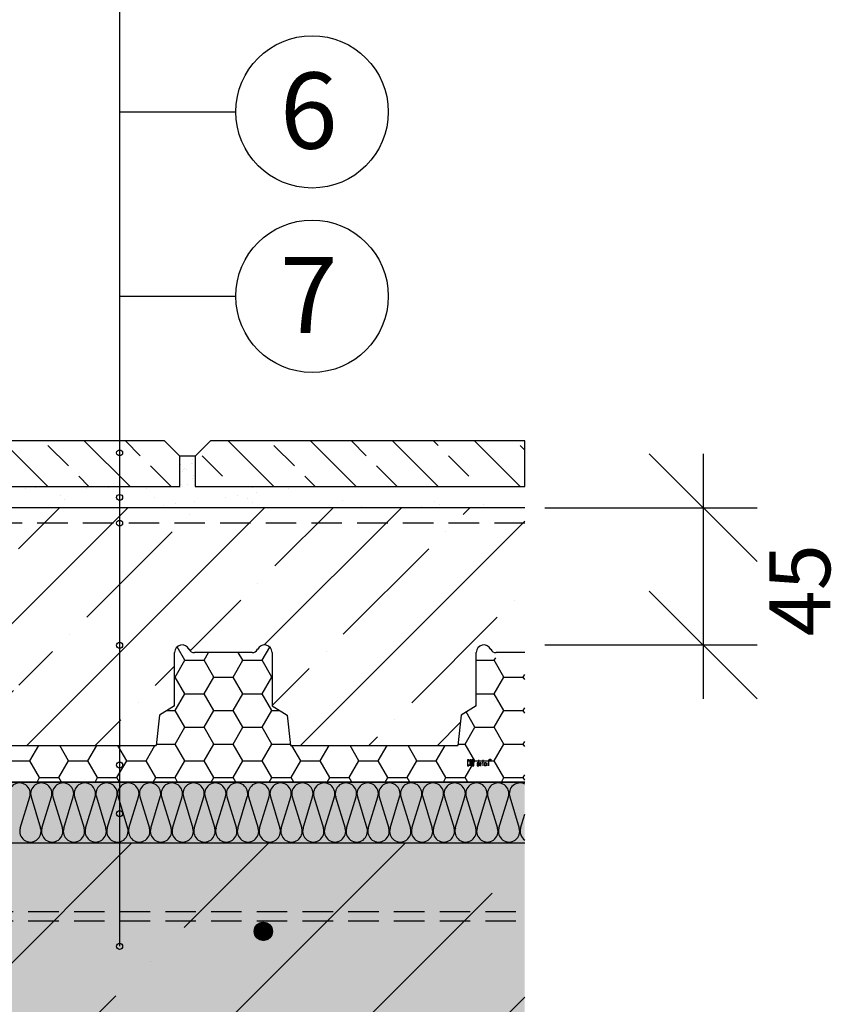
# Model space of a CAD drawing. Units: millimetres. Extents: x 11734 to 14103, y 1943 to 3089.
# Drawn here: x 12433 to 12699, y 2377 to 2700 of the extents above; entities that cross this region are included whole.
import ezdxf
from ezdxf.enums import TextEntityAlignment as Align

# ---------------------------------------------------------------- set-up
doc = ezdxf.new("R2010")
doc.units = ezdxf.units.MM
doc.linetypes.add('DASHED', pattern=[0.75, 0.5, -0.25])
for name, color, linetype in [('BETON', 5, 'CONTINUOUS'), ('CAD_DETAIL', 4, 'CONTINUOUS'), ('DLAZBA', 5, 'CONTINUOUS'), ('KOTY', 1, 'CONTINUOUS'), ('NATER', 7, 'DASHED'), ('POPISY', 1, 'CONTINUOUS'), ('SPOJOVACI_MATERIAL', 8, 'CONTINUOUS'), ('SRAFY_BETON', 5, 'CONTINUOUS'), ('SRAFY_TEPELNA_IZOLACE', 1, 'CONTINUOUS'), ('TEPELNA_IZOLACE', 6, 'CONTINUOUS'), ('VYPLN_BETON', 254, 'CONTINUOUS'), ('VYZTUZ', 9, 'CONTINUOUS')]:
    doc.layers.add(name, color=color, linetype=linetype)
doc.layers.add('VYPLN_TEPELNA_IZOLACE_XPS', color=7, linetype='CONTINUOUS', true_color=0xf1f4bd)
doc.styles.get("Standard").update_dxf_attribs({"font": 'times.ttf'})

msp = doc.modelspace()

# ---------------------------------------------------------------- hatches: boundary and pattern name
at = {"layer": 'DLAZBA'}
h = msp.add_hatch(dxfattribs=at)
h.set_pattern_fill('ANSI33', color=256, scale=3, angle=90, style=0)
h.set_pattern_definition([(135, (13711.889, 6450.3), (-13.47038, -13.47038), []), (135, (13711.889, 6463.77), (-13.47038, -13.47038), [9.525, -4.7625])])
h.paths.add_polyline_path([(12485.62, 2547.27), (12485.62, 2557.27), (12485.62, 2557.27), (12480.62, 2562.27), (12480.62, 2562.27), (12340.62, 2562.27), (12340.62, 2562.27), (12335.62, 2557.27), (12335.62, 2557.27), (12335.62, 2547.27), (12335.62, 2547.27)])
h = msp.add_hatch(dxfattribs=at)
h.set_pattern_fill('ANSI33', color=256, scale=3, angle=90, style=0)
h.set_pattern_definition([(135, (13866.889, 6450.3), (-13.47038, -13.47038), []), (135, (13866.889, 6463.77), (-13.47038, -13.47038), [9.525, -4.7625])])
h.paths.add_polyline_path([(12598.82, 2547.27), (12598.82, 2557.27), (12598.82, 2557.27), (12598.82, 2562.27), (12598.82, 2562.27), (12495.62, 2562.27), (12495.62, 2562.27), (12490.62, 2557.27), (12490.62, 2557.27), (12490.62, 2547.27), (12490.62, 2547.27)])
at = {"layer": 'SPOJOVACI_MATERIAL'}
h = msp.add_hatch(dxfattribs=at)
h.set_pattern_fill('AR-SAND', color=256, scale=0.3, style=0)
h.set_pattern_definition([(37.5, (22298.421, 2077.78), (-0.48001, 14.682397), [0, -11.5824, 0, -12.954, 0, -12.3825]), (7.5, (22298.42, 2077.78), (13.4857, 21.504753), [0, -6.2484, 0, -10.4394, 0, -4.0005]), (-32.5, (22289.048, 2077.78), (23.729771, 0.043116), [0, -3.81, 0, -13.716, 0, -17.907]), (-42.5, (22289.048, 2077.78), (22.906694, 6.68788), [0, -1.905, 0, -8.9916, 0, -10.287])])
h.paths.add_polyline_path([(12180.62, 2547.27), (12163.38, 2540.27), (12598.82, 2540.27), (12598.82, 2547.27), (12490.62, 2547.27), (12490.62, 2557.27), (12485.62, 2557.27), (12485.62, 2547.27), (12335.62, 2547.27), (12335.62, 2557.27), (12330.62, 2557.27), (12330.62, 2547.27)])
h = msp.add_hatch(dxfattribs=at)
h.set_pattern_fill('AR-SAND', color=256, scale=0.1, style=0)
h.set_pattern_definition([(37.5, (22453.4206, 2077.7795), (-0.1600031, 4.8941324), [0, -3.8608, 0, -4.318, 0, -4.1275]), (7.5, (22453.4206, 2077.7795), (4.495233, 7.168251), [0, -2.0828, 0, -3.4798, 0, -1.3335]), (-32.5, (22450.2964, 2077.7795), (7.9099237, 0.0143718), [0, -1.27, 0, -4.572, 0, -5.969]), (-42.5, (22450.2964, 2077.7795), (7.6355645, 2.2292932), [0, -0.635, 0, -2.9972, 0, -3.429])])
h.paths.add_polyline_path([(12490.62, 2557.27), (12485.62, 2557.27), (12485.62, 2547.27), (12485.64, 2547.27), (12490.6, 2547.27), (12490.62, 2547.27)])
at = {"layer": 'SRAFY_BETON'}
h = msp.add_hatch(dxfattribs=at)
h.set_pattern_fill('ANSI35', color=256, scale=5, style=0)
h.set_pattern_definition([(45, (22288.42, 2077.78), (-22.45064, 22.45064), []), (45, (22310.87, 2077.78), (-22.45064, 22.45064), [39.6875, -7.9375, 0, -7.9375])])
h.paths.add_polyline_path([(12598.82, 2492.77), (12598.82, 2540.27), (12163.38, 2540.27), (12163.38, 2516.52), (12163.38, 2462.27), (12180.88, 2462.27), (12181.88, 2472.27), (12186.88, 2475.27), (12186.88, 2492.77, -0.801365), (12191.64, 2493.84, -0.001318), (12191.64, 2493.83, 0.308895), (12193.43, 2492.77), (12212.32, 2492.77, 0.310859), (12214.11, 2493.84, -0.801365), (12218.88, 2492.77), (12218.88, 2475.27), (12223.88, 2472.27), (12224.88, 2462.27), (12279.88, 2462.27), (12280.88, 2472.27), (12285.88, 2475.27), (12285.88, 2492.77, -0.801365), (12290.64, 2493.84, -0.001318), (12290.64, 2493.83, 0.308895), (12292.43, 2492.77), (12311.32, 2492.77, 0.310859), (12313.11, 2493.84, -0.801365), (12317.88, 2492.77), (12317.88, 2475.27), (12322.88, 2472.27), (12323.88, 2462.27), (12378.88, 2462.27), (12379.88, 2472.27), (12384.88, 2475.27), (12384.88, 2492.77, -0.801365), (12389.64, 2493.84, -0.001318), (12389.64, 2493.83, 0.308895), (12391.43, 2492.77), (12410.32, 2492.77, 0.308895), (12412.11, 2493.83), (12412.11, 2493.84, -0.001792), (12412.11, 2493.83, -0.803532), (12416.88, 2492.77), (12416.88, 2475.27), (12421.88, 2472.27), (12422.88, 2462.27), (12477.88, 2462.27), (12478.88, 2472.27), (12483.88, 2475.27), (12483.88, 2492.77, -0.801365), (12488.64, 2493.84, -0.001318), (12488.64, 2493.83, 0.308895), (12490.43, 2492.77), (12509.32, 2492.77, 0.308895), (12511.11, 2493.83), (12511.11, 2493.84, -0.001792), (12511.11, 2493.83, -0.803532), (12515.88, 2492.77), (12515.88, 2475.27), (12520.88, 2472.27), (12521.88, 2462.27), (12576.88, 2462.27), (12577.88, 2472.27), (12582.88, 2475.27), (12582.88, 2492.77, -0.801365), (12587.64, 2493.84, -0.001318), (12587.64, 2493.83, 0.467602)])
h.paths.add_polyline_path([(12235.04, 2479.89, 1), (12219.04, 2479.89, 1)], flags=16)
h.paths.add_polyline_path([(12433.04, 2479.89, 1), (12417.04, 2479.89, 1)], flags=16)
h.paths.add_polyline_path([(12214.11, 2493.84, 0.001318), (12214.11, 2493.83)], flags=16)
h.paths.add_polyline_path([(12313.11, 2493.84, 0.001318), (12313.11, 2493.83)], flags=16)
h.paths.add_polyline_path([(12233.04, 2479.89, 1), (12221.04, 2479.89, 1)], flags=0)
h.paths.add_polyline_path([(12431.04, 2479.89, 1), (12419.04, 2479.89, 1)], flags=0)
h = msp.add_hatch(dxfattribs=at)
h.set_pattern_fill('ANSI35', color=256, scale=10, style=0)
h.set_pattern_definition([(45, (17044.51, 3143.413), (-44.9013, 44.9013), []), (45, (17089.41, 3143.413), (-44.9013, 44.9013), [79.375, -15.875, 0, -15.875])])
h.paths.add_polyline_path([(11955.88, 2430.27), (11955.88, 2170.27), (12003.38, 2170.27), (12013.38, 2180.27), (12013.38, 2240.27), (12128, 2240.27), (12128, 2370.27), (12598.82, 2370.27), (12598.82, 2430.27)])
at = {"layer": 'SRAFY_TEPELNA_IZOLACE'}
h = msp.add_hatch(dxfattribs=at)
h.set_pattern_fill('HONEY', color=256, scale=2, style=0)
h.set_pattern_definition([(0, (22288.4206, 2077.7795), (9.525, 5.49926), [6.35, -12.7]), (120, (22288.4206, 2077.7795), (-9.524999, 5.499262), [6.35, -12.7]), (60, (22288.4206, 2077.7795), (1e-06, 10.998522), [-12.7, 6.35])])
h.paths.add_polyline_path([(12598.82, 2450.27), (12598.82, 2492.77, -1.294756), (12589.43, 2492.77, -0.310859), (12589.43, 2492.77, 0.191057), (12585.38, 2495.27, 0.414214), (12582.88, 2492.77), (12582.88, 2475.27), (12577.88, 2472.27), (12576.88, 2462.27), (12521.88, 2462.27), (12520.88, 2472.27), (12515.88, 2475.27), (12515.88, 2492.77, 0.414214), (12513.38, 2495.27, 0.292098), (12511.11, 2493.83, -0.308895), (12509.32, 2492.77), (12490.43, 2492.77, -0.308895), (12488.64, 2493.83, -0.001792), (12488.64, 2493.84, 0.290668), (12486.38, 2495.27, 0.414214), (12483.88, 2492.77), (12483.88, 2475.27), (12478.88, 2472.27), (12477.88, 2462.27), (12422.88, 2462.27), (12421.88, 2472.27), (12416.88, 2475.27), (12416.88, 2492.77, 0.414214), (12414.38, 2495.27, 0.292098), (12412.11, 2493.83, -0.308895), (12410.32, 2492.77), (12391.43, 2492.77, -0.308895), (12389.64, 2493.83, -0.001792), (12389.64, 2493.84, 0.290668), (12387.38, 2495.27, 0.414214), (12384.88, 2492.77), (12384.88, 2475.27), (12379.88, 2472.27), (12378.88, 2462.27), (12323.88, 2462.27), (12322.88, 2472.27), (12317.88, 2475.27), (12317.88, 2492.77, 0.414214), (12315.38, 2495.27, 0.290668), (12313.11, 2493.84), (12313.11, 2493.83, -0.001318), (12313.11, 2493.84, -0.310859), (12311.32, 2492.77), (12292.43, 2492.77, -0.308895), (12290.64, 2493.83, -0.001792), (12290.64, 2493.84, 0.290668), (12288.38, 2495.27, 0.414214), (12285.88, 2492.77), (12285.88, 2475.27), (12280.88, 2472.27), (12279.88, 2462.27), (12224.88, 2462.27), (12223.88, 2472.27), (12218.88, 2475.27), (12218.88, 2492.77, 0.414214), (12216.38, 2495.27, 0.290668), (12214.11, 2493.84), (12214.11, 2493.83, -0.001318), (12214.11, 2493.84, -0.310859), (12212.32, 2492.77), (12193.43, 2492.77, -0.308895), (12191.64, 2493.83, -0.001792), (12191.64, 2493.84, 0.290668), (12189.38, 2495.27, 0.414214), (12186.88, 2492.77), (12186.88, 2475.27), (12181.88, 2472.27), (12180.88, 2462.27), (12163.38, 2462.27), (12163.38, 2450.29), (12163.38, 2450.27)])
h.paths.add_polyline_path([(12412.11, 2493.83, 0.001792), (12412.11, 2493.84)], flags=16)
h.paths.add_polyline_path([(12511.11, 2493.83, 0.001792), (12511.11, 2493.84)], flags=16)
at = {"layer": 'VYPLN_BETON'}
msp.add_hatch(color=256, dxfattribs=at).paths.add_polyline_path([(11955.88, 2430.27), (11955.88, 2170.27), (12003.38, 2170.27), (12013.38, 2180.27), (12013.38, 2240.27), (12128, 2240.27), (12128, 2370.27), (12598.82, 2370.27), (12598.82, 2430.27)])
at = {"layer": 'VYPLN_TEPELNA_IZOLACE_XPS'}
msp.add_hatch(color=256, dxfattribs=at).paths.add_polyline_path([(12598.82, 2430.27), (12598.82, 2450.27), (12165.88, 2450.27), (12163.38, 2450.27), (12163.38, 2450.27), (12163.38, 2430.27), (12163.38, 2430.27)])
at = {"layer": 'VYZTUZ'}
h = msp.add_hatch(dxfattribs=at)
h.set_pattern_fill('ANSI31', color=256, scale=0.05, style=0)
h.set_pattern_definition([(45, (12415.9231, 2139.60096), (-0.1122532, 0.1122532), [])])
h.paths.add_polyline_path([(12516, 2401.27, 1), (12510, 2401.27, 1)])

# ---------------------------------------------------------------- linework, layer by layer
at = {"layer": 'BETON'}
for p, q in [((12598.82, 2540.27, 0), (12163.38, 2540.27, 0)), ((11955.88, 2430.27, 0), (12598.82, 2430.27, 0))]:
    msp.add_line(p, q, dxfattribs=at)
at = {"layer": 'CAD_DETAIL', "color": 1}
for p, q in [((12579.98, 2457.55, 0), (12579.98, 2455.55, 0)), ((12580.48, 2457.55, 0), (12579.98, 2457.55, 0)), ((12580.48, 2457.05, 0), (12580.48, 2457.55, 0)), ((12580.48, 2455.55, 0), (12580.48, 2456.05, 0)), ((12580.78, 2457.55, 0), (12580.78, 2455.55, 0)), ((12581.28, 2457.55, 0), (12580.78, 2457.55, 0)), ((12581.28, 2456.55, 0), (12580.78, 2456.55, 0)), ((12581.28, 2455.55, 0), (12581.28, 2457.55, 0)), ((12581.59, 2457.55, 0), (12581.59, 2455.55, 0)), ((12582.09, 2457.55, 0), (12581.59, 2457.55, 0)), ((12582.09, 2455.55, 0), (12582.09, 2457.55, 0)), ((12583.2, 2456.55, 0), (12583.2, 2455.55, 0)), ((12583.7, 2456.55, 0), (12583.2, 2456.55, 0)), ((12583.7, 2455.55, 0), (12583.7, 2457.55, 0)), ((12584, 2456.55, 0), (12584, 2455.55, 0)), ((12584.5, 2456.55, 0), (12584, 2456.55, 0)), ((12584.5, 2456.05, 0), (12584, 2456.05, 0)), ((12584.5, 2456.05, 0), (12584.5, 2456.55, 0)), ((12585.31, 2456.55, 0), (12584.81, 2456.55, 0)), ((12585.06, 2457.55, 0), (12585.06, 2455.55, 0)), ((12585.61, 2456.55, 0), (12585.61, 2455.55, 0)), ((12586.11, 2456.55, 0), (12585.61, 2456.55, 0)), ((12586.11, 2456.55, 0), (12586.11, 2455.55, 0)), ((12586.51, 2457.05, 0), (12586.51, 2457.15, 0)), ((12586.51, 2455.55, 0), (12586.51, 2456.55, 0)), ((12586.92, 2457.55, 0), (12586.92, 2455.55, 0)), ((12587.4, 2457.66, 0), (12587.5, 2457.66, 0)), ((12587.4, 2457.66, 0), (12587.4, 2457.41, 0)), ((12587.4, 2457.54, 0), (12587.53, 2457.41, 0)), ((12587.5, 2457.54, 0), (12587.4, 2457.54, 0)), ((12587.5, 2457.66, 0), (12587.5, 2457.54, 0)), ((12579.98, 2455.55, 0), (12580.48, 2455.55, 0)), ((12581.59, 2455.55, 0), (12582.09, 2455.55, 0)), ((12583.2, 2455.55, 0), (12583.7, 2455.55, 0)), ((12584.5, 2455.55, 0), (12584, 2455.55, 0)), ((12586.11, 2455.55, 0), (12585.61, 2455.55, 0))]:
    msp.add_line(p, q, dxfattribs=at)
msp.add_circle((12587.45, 2457.55, 0), 0.25, dxfattribs=at)
at = {"layer": 'DLAZBA', "elevation": 0}
for points in [[(12480.62, 2562.27), (12340.62, 2562.27), (12335.62, 2557.27), (12335.62, 2547.27), (12485.62, 2547.27), (12485.62, 2557.27)], [(12598.82, 2562.27), (12495.62, 2562.27), (12490.62, 2557.27), (12490.62, 2547.27), (12598.82, 2547.27), (12598.82, 2557.27)]]:
    msp.add_lwpolyline(points, close=True, dxfattribs=at)
at = {"layer": 'KOTY'}
for p, q in [((12639.67, 2557.96, 0), (12675.03, 2522.61, 0)), ((12657.36, 2557.96, 0), (12657.35, 2477.61, 0)), ((12605.38, 2540.27, 0), (12675.05, 2540.27, 0)), ((12639.67, 2512.96, 0), (12675.03, 2477.61, 0)), ((12605.38, 2495.27, 0), (12675.05, 2495.27, 0))]:
    msp.add_line(p, q, dxfattribs=at)
at = {"layer": 'NATER', "ltscale": 20}
msp.add_line((12598.82, 2535.27, 0), (12163.38, 2535.27, 0), dxfattribs=at)
at = {"layer": 'POPISY'}
for p, q in [((12465.83, 2972.75, 0), (12465.83, 2396.36, 0)), ((12465.83, 2670.21, 0), (12504, 2670.21, 0)), ((12465.83, 2609.7, 0), (12504, 2609.7, 0))]:
    msp.add_line(p, q, dxfattribs=at)
for centre, radius in [((12529, 2670.21, 0), 25), ((12529, 2609.7, 0), 25), ((12465.83, 2558.31, 0), 1), ((12465.83, 2543.66, 0), 1), ((12465.83, 2535.23, 0), 1), ((12465.83, 2495.14, 0), 1), ((12465.83, 2455.85, 0), 1), ((12465.83, 2439.87, 0), 1), ((12465.83, 2396.36, 0), 1)]:
    msp.add_circle(centre, radius, dxfattribs=at)
at = {"layer": 'SPOJOVACI_MATERIAL'}
msp.add_line((12490.62, 2557.27, 0), (12485.62, 2557.27, 0), dxfattribs=at)
at = {"layer": 'SRAFY_TEPELNA_IZOLACE'}
for p, q in [((12433.21, 2435.13, 0), (12436.35, 2445.42, 0)), ((12436.78, 2445.42, 0), (12439.92, 2435.13, 0)), ((12440.35, 2435.13, 0), (12443.49, 2445.42, 0)), ((12443.92, 2445.42, 0), (12447.06, 2435.13, 0)), ((12447.49, 2435.13, 0), (12450.63, 2445.42, 0)), ((12451.06, 2445.42, 0), (12454.2, 2435.13, 0)), ((12454.63, 2435.13, 0), (12457.77, 2445.42, 0)), ((12458.2, 2445.42, 0), (12461.34, 2435.13, 0)), ((12461.77, 2435.13, 0), (12464.91, 2445.42, 0)), ((12465.34, 2445.42, 0), (12468.48, 2435.13, 0)), ((12468.91, 2435.13, 0), (12472.05, 2445.42, 0)), ((12472.02, 2445.33, 0), (12472.02, 2445.32, 0)), ((12472.02, 2445.33, 0), (12472.02, 2445.33, 0)), ((12472.02, 2445.33, 0), (12472.02, 2445.33, 0)), ((12472.02, 2445.33, 0), (12472.02, 2445.32, 0)), ((12472.02, 2445.33, 0), (12472.02, 2445.33, 0)), ((12472.02, 2445.33, 0), (12472.02, 2445.33, 0)), ((12472.02, 2445.33, 0), (12472.02, 2445.33, 0)), ((12472.02, 2445.33, 0), (12472.02, 2445.33, 0)), ((12472.02, 2445.33, 0), (12472.02, 2445.33, 0)), ((12472.02, 2445.33, 0), (12472.02, 2445.33, 0)), ((12472.02, 2445.32, 0), (12472.02, 2445.32, 0)), ((12472.02, 2445.32, 0), (12472.02, 2445.32, 0)), ((12472.02, 2445.32, 0), (12472.02, 2445.32, 0)), ((12472.02, 2445.32, 0), (12472.02, 2445.31, 0)), ((12472.02, 2445.32, 0), (12472.02, 2445.32, 0)), ((12472.02, 2445.32, 0), (12472.02, 2445.31, 0)), ((12472.02, 2445.32, 0), (12472.02, 2445.32, 0)), ((12472.02, 2445.32, 0), (12472.02, 2445.32, 0)), ((12472.02, 2445.32, 0), (12472.02, 2445.32, 0)), ((12472.02, 2445.32, 0), (12472.02, 2445.32, 0)), ((12472.02, 2445.32, 0), (12472.02, 2445.32, 0)), ((12472.02, 2445.32, 0), (12472.02, 2445.32, 0)), ((12472.02, 2445.32, 0), (12472.02, 2445.32, 0)), ((12472.02, 2445.32, 0), (12472.02, 2445.32, 0)), ((12472.02, 2445.32, 0), (12472.02, 2445.32, 0)), ((12472.02, 2445.32, 0), (12472.02, 2445.32, 0)), ((12472.02, 2445.32, 0), (12472.02, 2445.32, 0)), ((12472.02, 2445.32, 0), (12472.02, 2445.32, 0)), ((12472.02, 2445.32, 0), (12472.02, 2445.32, 0)), ((12472.02, 2445.32, 0), (12472.02, 2445.32, 0)), ((12472.02, 2445.32, 0), (12472.02, 2445.32, 0)), ((12472.02, 2445.31, 0), (12472.02, 2445.31, 0)), ((12472.02, 2445.31, 0), (12472.02, 2445.31, 0)), ((12472.02, 2445.31, 0), (12472.02, 2445.31, 0)), ((12472.02, 2445.31, 0), (12472.02, 2445.31, 0)), ((12472.02, 2445.31, 0), (12472.02, 2445.31, 0)), ((12472.48, 2445.42, 0), (12475.62, 2435.13, 0)), ((12476.05, 2435.13, 0), (12479.19, 2445.42, 0)), ((12479.62, 2445.42, 0), (12482.76, 2435.13, 0)), ((12483.19, 2435.13, 0), (12486.33, 2445.42, 0)), ((12486.76, 2445.42, 0), (12489.9, 2435.13, 0)), ((12490.33, 2435.13, 0), (12493.47, 2445.42, 0)), ((12493.9, 2445.42, 0), (12497.04, 2435.13, 0)), ((12497.47, 2435.13, 0), (12500.61, 2445.42, 0)), ((12501.04, 2445.42, 0), (12504.18, 2435.13, 0)), ((12504.61, 2435.13, 0), (12507.75, 2445.42, 0)), ((12508.18, 2445.42, 0), (12511.32, 2435.13, 0)), ((12511.75, 2435.13, 0), (12514.89, 2445.42, 0)), ((12515.32, 2445.42, 0), (12518.46, 2435.13, 0)), ((12518.89, 2435.13, 0), (12522.03, 2445.42, 0)), ((12522.46, 2445.42, 0), (12525.6, 2435.13, 0)), ((12526.03, 2435.13, 0), (12529.17, 2445.42, 0)), ((12529.6, 2445.42, 0), (12532.74, 2435.13, 0)), ((12533.17, 2435.13, 0), (12536.31, 2445.42, 0)), ((12536.74, 2445.42, 0), (12539.88, 2435.13, 0)), ((12540.31, 2435.13, 0), (12543.45, 2445.42, 0)), ((12543.88, 2445.42, 0), (12547.02, 2435.13, 0)), ((12547.45, 2435.13, 0), (12550.59, 2445.42, 0)), ((12551.02, 2445.42, 0), (12554.16, 2435.13, 0)), ((12554.59, 2435.13, 0), (12557.73, 2445.42, 0)), ((12558.16, 2445.42, 0), (12561.3, 2435.13, 0)), ((12561.73, 2435.13, 0), (12564.87, 2445.42, 0)), ((12565.3, 2445.42, 0), (12568.44, 2435.13, 0)), ((12568.87, 2435.13, 0), (12572.01, 2445.42, 0)), ((12572.44, 2445.42, 0), (12575.58, 2435.13, 0)), ((12576.01, 2435.13, 0), (12579.15, 2445.42, 0)), ((12579.58, 2445.42, 0), (12582.72, 2435.13, 0)), ((12583.15, 2435.13, 0), (12586.29, 2445.42, 0)), ((12583.15, 2435.13, 0), (12586.29, 2445.42, 0)), ((12586.72, 2445.42, 0), (12589.86, 2435.13, 0)), ((12590.29, 2435.13, 0), (12593.43, 2445.42, 0)), ((12590.29, 2435.13, 0), (12593.43, 2445.42, 0)), ((12593.86, 2445.42, 0), (12597, 2435.13, 0)), ((12597.43, 2435.13, 0), (12598.82, 2439.69, 0)), ((12597.43, 2435.13, 0), (12598.82, 2439.69, 0)), ((12433.18, 2435.05, 0), (12433.19, 2435.05, 0)), ((12433.18, 2435.05, 0), (12433.18, 2435.05, 0)), ((12433.18, 2435.05, 0), (12433.18, 2435.05, 0)), ((12433.18, 2435.05, 0), (12433.18, 2435.05, 0)), ((12433.18, 2435.05, 0), (12433.18, 2435.05, 0)), ((12433.18, 2435.05, 0), (12433.18, 2435.05, 0)), ((12433.18, 2435.04, 0), (12433.19, 2435.04, 0)), ((12433.19, 2435.04, 0), (12433.18, 2435.04, 0)), ((12433.19, 2435.04, 0), (12433.18, 2435.04, 0)), ((12433.18, 2435.04, 0), (12433.18, 2435.03, 0)), ((12433.18, 2435.04, 0), (12433.18, 2435.03, 0)), ((12433.18, 2435.04, 0), (12433.18, 2435.04, 0)), ((12433.18, 2435.04, 0), (12433.18, 2435.04, 0)), ((12433.18, 2435.04, 0), (12433.19, 2435.04, 0)), ((12433.19, 2435.04, 0), (12433.18, 2435.04, 0)), ((12433.18, 2435.04, 0), (12433.19, 2435.04, 0)), ((12433.18, 2435.04, 0), (12433.18, 2435.04, 0)), ((12433.18, 2435.03, 0), (12433.18, 2435.03, 0)), ((12433.18, 2435.03, 0), (12433.18, 2435.03, 0)), ((12433.18, 2435.03, 0), (12433.18, 2435.03, 0)), ((12433.18, 2435.03, 0), (12433.18, 2435.03, 0)), ((12433.18, 2435.03, 0), (12433.18, 2435.03, 0)), ((12433.19, 2435.05, 0), (12433.19, 2435.05, 0)), ((12433.19, 2435.05, 0), (12433.18, 2435.05, 0)), ((12433.19, 2435.04, 0), (12433.19, 2435.04, 0)), ((12433.19, 2435.04, 0), (12433.19, 2435.04, 0)), ((12433.19, 2435.04, 0), (12433.19, 2435.04, 0)), ((12433.18, 2435.04, 0), (12433.19, 2435.04, 0)), ((12433.19, 2435.04, 0), (12433.19, 2435.04, 0)), ((12433.19, 2435.04, 0), (12433.19, 2435.04, 0)), ((12433.19, 2435.04, 0), (12433.19, 2435.04, 0)), ((12433.19, 2435.04, 0), (12433.19, 2435.04, 0)), ((12433.18, 2435.04, 0), (12433.18, 2435.04, 0)), ((12433.19, 2435.04, 0), (12433.19, 2435.04, 0)), ((12433.19, 2435.04, 0), (12433.19, 2435.04, 0)), ((12433.19, 2435.04, 0), (12433.18, 2435.04, 0)), ((12497.44, 2435.05, 0), (12497.45, 2435.05, 0)), ((12497.44, 2435.05, 0), (12497.44, 2435.05, 0)), ((12497.44, 2435.05, 0), (12497.44, 2435.05, 0)), ((12497.44, 2435.05, 0), (12497.44, 2435.05, 0)), ((12497.44, 2435.05, 0), (12497.44, 2435.05, 0)), ((12497.44, 2435.05, 0), (12497.44, 2435.05, 0)), ((12497.44, 2435.04, 0), (12497.45, 2435.04, 0)), ((12497.45, 2435.04, 0), (12497.44, 2435.04, 0)), ((12497.45, 2435.04, 0), (12497.44, 2435.04, 0)), ((12497.44, 2435.04, 0), (12497.44, 2435.03, 0)), ((12497.44, 2435.04, 0), (12497.44, 2435.03, 0)), ((12497.44, 2435.04, 0), (12497.44, 2435.04, 0)), ((12497.44, 2435.04, 0), (12497.44, 2435.04, 0)), ((12497.44, 2435.04, 0), (12497.45, 2435.04, 0)), ((12497.45, 2435.04, 0), (12497.44, 2435.04, 0)), ((12497.44, 2435.04, 0), (12497.45, 2435.04, 0)), ((12497.44, 2435.04, 0), (12497.44, 2435.04, 0)), ((12497.44, 2435.03, 0), (12497.44, 2435.03, 0)), ((12497.44, 2435.03, 0), (12497.44, 2435.03, 0)), ((12497.44, 2435.03, 0), (12497.44, 2435.03, 0)), ((12497.44, 2435.03, 0), (12497.44, 2435.03, 0)), ((12497.44, 2435.03, 0), (12497.44, 2435.03, 0)), ((12497.45, 2435.05, 0), (12497.45, 2435.05, 0)), ((12497.45, 2435.05, 0), (12497.44, 2435.05, 0)), ((12497.45, 2435.04, 0), (12497.45, 2435.04, 0)), ((12497.45, 2435.04, 0), (12497.45, 2435.04, 0)), ((12497.45, 2435.04, 0), (12497.45, 2435.04, 0)), ((12497.44, 2435.04, 0), (12497.45, 2435.04, 0)), ((12497.45, 2435.04, 0), (12497.45, 2435.04, 0)), ((12497.45, 2435.04, 0), (12497.45, 2435.04, 0)), ((12497.45, 2435.04, 0), (12497.45, 2435.04, 0)), ((12497.45, 2435.04, 0), (12497.45, 2435.04, 0)), ((12497.44, 2435.04, 0), (12497.44, 2435.04, 0)), ((12497.45, 2435.04, 0), (12497.45, 2435.04, 0)), ((12497.45, 2435.04, 0), (12497.45, 2435.04, 0)), ((12497.45, 2435.04, 0), (12497.44, 2435.04, 0)), ((12575.98, 2435.05, 0), (12575.99, 2435.05, 0)), ((12575.98, 2435.05, 0), (12575.98, 2435.05, 0)), ((12575.98, 2435.05, 0), (12575.98, 2435.05, 0)), ((12575.98, 2435.05, 0), (12575.98, 2435.05, 0)), ((12575.98, 2435.05, 0), (12575.98, 2435.05, 0)), ((12575.98, 2435.05, 0), (12575.98, 2435.05, 0)), ((12575.98, 2435.04, 0), (12575.99, 2435.04, 0)), ((12575.99, 2435.04, 0), (12575.98, 2435.04, 0)), ((12575.99, 2435.04, 0), (12575.98, 2435.04, 0)), ((12575.98, 2435.04, 0), (12575.98, 2435.03, 0)), ((12575.98, 2435.04, 0), (12575.98, 2435.03, 0)), ((12575.98, 2435.04, 0), (12575.98, 2435.04, 0)), ((12575.98, 2435.04, 0), (12575.98, 2435.04, 0)), ((12575.98, 2435.04, 0), (12575.99, 2435.04, 0)), ((12575.99, 2435.04, 0), (12575.98, 2435.04, 0)), ((12575.98, 2435.04, 0), (12575.99, 2435.04, 0)), ((12575.98, 2435.04, 0), (12575.98, 2435.04, 0)), ((12575.98, 2435.03, 0), (12575.98, 2435.03, 0)), ((12575.98, 2435.03, 0), (12575.98, 2435.03, 0)), ((12575.98, 2435.03, 0), (12575.98, 2435.03, 0)), ((12575.98, 2435.03, 0), (12575.98, 2435.03, 0)), ((12575.98, 2435.03, 0), (12575.98, 2435.03, 0)), ((12575.99, 2435.05, 0), (12575.99, 2435.05, 0)), ((12575.99, 2435.05, 0), (12575.98, 2435.05, 0)), ((12575.99, 2435.04, 0), (12575.99, 2435.04, 0)), ((12575.99, 2435.04, 0), (12575.99, 2435.04, 0)), ((12575.99, 2435.04, 0), (12575.99, 2435.04, 0)), ((12575.98, 2435.04, 0), (12575.99, 2435.04, 0)), ((12575.99, 2435.04, 0), (12575.99, 2435.04, 0)), ((12575.99, 2435.04, 0), (12575.99, 2435.04, 0)), ((12575.99, 2435.04, 0), (12575.99, 2435.04, 0)), ((12575.99, 2435.04, 0), (12575.99, 2435.04, 0)), ((12575.98, 2435.04, 0), (12575.98, 2435.04, 0)), ((12575.99, 2435.04, 0), (12575.99, 2435.04, 0)), ((12575.99, 2435.04, 0), (12575.99, 2435.04, 0)), ((12575.99, 2435.04, 0), (12575.98, 2435.04, 0)), ((12583.12, 2435.05, 0), (12583.13, 2435.05, 0)), ((12583.12, 2435.05, 0), (12583.12, 2435.05, 0)), ((12583.12, 2435.05, 0), (12583.12, 2435.05, 0)), ((12583.12, 2435.05, 0), (12583.12, 2435.05, 0)), ((12583.12, 2435.05, 0), (12583.12, 2435.05, 0)), ((12583.12, 2435.05, 0), (12583.12, 2435.05, 0)), ((12583.12, 2435.04, 0), (12583.13, 2435.04, 0)), ((12583.13, 2435.04, 0), (12583.12, 2435.04, 0)), ((12583.13, 2435.04, 0), (12583.12, 2435.04, 0)), ((12583.12, 2435.04, 0), (12583.12, 2435.03, 0)), ((12583.12, 2435.04, 0), (12583.12, 2435.03, 0)), ((12583.12, 2435.04, 0), (12583.12, 2435.04, 0)), ((12583.12, 2435.04, 0), (12583.12, 2435.04, 0)), ((12583.12, 2435.04, 0), (12583.13, 2435.04, 0)), ((12583.13, 2435.04, 0), (12583.12, 2435.04, 0)), ((12583.12, 2435.04, 0), (12583.13, 2435.04, 0)), ((12583.12, 2435.04, 0), (12583.12, 2435.04, 0)), ((12583.12, 2435.03, 0), (12583.12, 2435.03, 0)), ((12583.12, 2435.03, 0), (12583.12, 2435.03, 0)), ((12583.12, 2435.03, 0), (12583.12, 2435.03, 0)), ((12583.12, 2435.03, 0), (12583.12, 2435.03, 0)), ((12583.12, 2435.03, 0), (12583.12, 2435.03, 0)), ((12583.13, 2435.05, 0), (12583.13, 2435.05, 0)), ((12583.13, 2435.05, 0), (12583.12, 2435.05, 0)), ((12583.13, 2435.04, 0), (12583.13, 2435.04, 0)), ((12583.13, 2435.04, 0), (12583.13, 2435.04, 0)), ((12583.13, 2435.04, 0), (12583.13, 2435.04, 0)), ((12583.12, 2435.04, 0), (12583.13, 2435.04, 0)), ((12583.13, 2435.04, 0), (12583.13, 2435.04, 0)), ((12583.13, 2435.04, 0), (12583.13, 2435.04, 0)), ((12583.13, 2435.04, 0), (12583.13, 2435.04, 0)), ((12583.13, 2435.04, 0), (12583.13, 2435.04, 0)), ((12583.12, 2435.04, 0), (12583.12, 2435.04, 0)), ((12583.13, 2435.04, 0), (12583.13, 2435.04, 0)), ((12583.13, 2435.04, 0), (12583.13, 2435.04, 0)), ((12583.13, 2435.04, 0), (12583.12, 2435.04, 0)), ((12590.26, 2435.05, 0), (12590.27, 2435.05, 0)), ((12590.26, 2435.05, 0), (12590.26, 2435.05, 0)), ((12590.26, 2435.05, 0), (12590.26, 2435.05, 0)), ((12590.26, 2435.05, 0), (12590.26, 2435.05, 0)), ((12590.26, 2435.05, 0), (12590.26, 2435.05, 0)), ((12590.26, 2435.05, 0), (12590.26, 2435.05, 0)), ((12590.26, 2435.04, 0), (12590.27, 2435.04, 0)), ((12590.27, 2435.04, 0), (12590.26, 2435.04, 0)), ((12590.27, 2435.04, 0), (12590.26, 2435.04, 0)), ((12590.26, 2435.04, 0), (12590.26, 2435.03, 0)), ((12590.26, 2435.04, 0), (12590.26, 2435.03, 0)), ((12590.26, 2435.04, 0), (12590.26, 2435.04, 0)), ((12590.26, 2435.04, 0), (12590.26, 2435.04, 0)), ((12590.26, 2435.04, 0), (12590.27, 2435.04, 0)), ((12590.27, 2435.04, 0), (12590.26, 2435.04, 0)), ((12590.26, 2435.04, 0), (12590.27, 2435.04, 0)), ((12590.26, 2435.04, 0), (12590.26, 2435.04, 0)), ((12590.26, 2435.03, 0), (12590.26, 2435.03, 0)), ((12590.26, 2435.03, 0), (12590.26, 2435.03, 0)), ((12590.26, 2435.03, 0), (12590.26, 2435.03, 0)), ((12590.26, 2435.03, 0), (12590.26, 2435.03, 0)), ((12590.26, 2435.03, 0), (12590.26, 2435.03, 0)), ((12590.27, 2435.05, 0), (12590.27, 2435.05, 0)), ((12590.27, 2435.05, 0), (12590.26, 2435.05, 0)), ((12590.27, 2435.04, 0), (12590.27, 2435.04, 0)), ((12590.27, 2435.04, 0), (12590.27, 2435.04, 0)), ((12590.27, 2435.04, 0), (12590.27, 2435.04, 0)), ((12590.26, 2435.04, 0), (12590.27, 2435.04, 0)), ((12590.27, 2435.04, 0), (12590.27, 2435.04, 0)), ((12590.27, 2435.04, 0), (12590.27, 2435.04, 0)), ((12590.27, 2435.04, 0), (12590.27, 2435.04, 0)), ((12590.27, 2435.04, 0), (12590.27, 2435.04, 0)), ((12590.26, 2435.04, 0), (12590.26, 2435.04, 0)), ((12590.27, 2435.04, 0), (12590.27, 2435.04, 0)), ((12590.27, 2435.04, 0), (12590.27, 2435.04, 0)), ((12590.27, 2435.04, 0), (12590.26, 2435.04, 0)), ((12597.4, 2435.05, 0), (12597.41, 2435.05, 0)), ((12597.4, 2435.05, 0), (12597.4, 2435.05, 0)), ((12597.4, 2435.05, 0), (12597.4, 2435.05, 0)), ((12597.4, 2435.05, 0), (12597.4, 2435.05, 0)), ((12597.4, 2435.05, 0), (12597.4, 2435.05, 0)), ((12597.4, 2435.05, 0), (12597.4, 2435.05, 0)), ((12597.4, 2435.04, 0), (12597.41, 2435.04, 0)), ((12597.41, 2435.04, 0), (12597.4, 2435.04, 0)), ((12597.41, 2435.04, 0), (12597.4, 2435.04, 0)), ((12597.4, 2435.04, 0), (12597.4, 2435.03, 0)), ((12597.4, 2435.04, 0), (12597.4, 2435.03, 0)), ((12597.4, 2435.04, 0), (12597.4, 2435.04, 0)), ((12597.4, 2435.04, 0), (12597.4, 2435.04, 0)), ((12597.4, 2435.04, 0), (12597.41, 2435.04, 0)), ((12597.41, 2435.04, 0), (12597.4, 2435.04, 0)), ((12597.4, 2435.04, 0), (12597.41, 2435.04, 0)), ((12597.4, 2435.04, 0), (12597.4, 2435.04, 0)), ((12597.4, 2435.03, 0), (12597.4, 2435.03, 0)), ((12597.4, 2435.03, 0), (12597.4, 2435.03, 0)), ((12597.4, 2435.03, 0), (12597.4, 2435.03, 0)), ((12597.4, 2435.03, 0), (12597.4, 2435.03, 0)), ((12597.4, 2435.03, 0), (12597.4, 2435.03, 0)), ((12597.41, 2435.05, 0), (12597.41, 2435.05, 0)), ((12597.41, 2435.05, 0), (12597.4, 2435.05, 0)), ((12597.41, 2435.04, 0), (12597.41, 2435.04, 0)), ((12597.41, 2435.04, 0), (12597.41, 2435.04, 0)), ((12597.41, 2435.04, 0), (12597.41, 2435.04, 0)), ((12597.4, 2435.04, 0), (12597.41, 2435.04, 0)), ((12597.41, 2435.04, 0), (12597.41, 2435.04, 0)), ((12597.41, 2435.04, 0), (12597.41, 2435.04, 0)), ((12597.41, 2435.04, 0), (12597.41, 2435.04, 0)), ((12597.41, 2435.04, 0), (12597.41, 2435.04, 0)), ((12597.4, 2435.04, 0), (12597.4, 2435.04, 0)), ((12597.41, 2435.04, 0), (12597.41, 2435.04, 0)), ((12597.41, 2435.04, 0), (12597.41, 2435.04, 0)), ((12597.41, 2435.04, 0), (12597.4, 2435.04, 0))]:
    msp.add_line(p, q, dxfattribs=at)
for centre in [(12472.02, 2445.33, 0), (12433.18, 2435.05, 0), (12497.44, 2435.05, 0), (12575.98, 2435.05, 0), (12583.12, 2435.05, 0), (12590.26, 2435.05, 0), (12597.4, 2435.05, 0)]:
    msp.add_circle(centre, 0.0005, dxfattribs=at)
for centre, start, end in [((12433, 2446.45, 0), 342.9234, 197.0766), ((12440.14, 2446.45, 0), 342.9234, 197.0766), ((12447.28, 2446.45, 0), 342.9234, 197.0766), ((12454.42, 2446.45, 0), 342.9234, 197.0766), ((12461.56, 2446.45, 0), 342.9234, 197.0766), ((12468.7, 2446.45, 0), 342.9234, 197.0766), ((12475.84, 2446.45, 0), 342.9234, 197.0766), ((12482.98, 2446.45, 0), 342.9234, 197.0766), ((12490.12, 2446.45, 0), 342.9234, 197.0766), ((12497.26, 2446.45, 0), 342.9234, 197.0766), ((12504.4, 2446.45, 0), 342.9234, 197.0766), ((12511.54, 2446.45, 0), 342.9234, 197.0766), ((12518.68, 2446.45, 0), 342.9234, 197.0766), ((12525.82, 2446.45, 0), 342.9234, 197.0766), ((12532.96, 2446.45, 0), 342.9234, 197.0766), ((12540.1, 2446.45, 0), 342.9234, 197.0766), ((12547.24, 2446.45, 0), 342.9234, 197.0766), ((12554.38, 2446.45, 0), 342.9234, 197.0766), ((12561.52, 2446.45, 0), 342.9234, 197.0766), ((12568.66, 2446.45, 0), 342.9234, 197.0766), ((12575.8, 2446.45, 0), 342.9234, 197.0766), ((12582.94, 2446.45, 0), 342.9234, 197.0766), ((12590.08, 2446.45, 0), 342.9234, 197.0766), ((12597.22, 2446.45, 0), 62.7493, 197.0766), ((12436.57, 2434.1, 0), 162.9234, 17.0766), ((12443.71, 2434.1, 0), 162.9234, 17.0766), ((12450.85, 2434.1, 0), 162.9234, 17.0766), ((12457.99, 2434.1, 0), 162.9234, 17.0766), ((12465.13, 2434.1, 0), 162.9234, 17.0766), ((12472.27, 2434.1, 0), 162.9234, 17.0766), ((12479.41, 2434.1, 0), 162.9234, 17.0766), ((12486.55, 2434.1, 0), 162.9234, 17.0766), ((12493.69, 2434.1, 0), 162.9234, 17.0766), ((12500.83, 2434.1, 0), 162.9234, 17.0766), ((12507.97, 2434.1, 0), 162.9234, 17.0766), ((12515.11, 2434.1, 0), 162.9234, 17.0766), ((12522.25, 2434.1, 0), 162.9234, 17.0766), ((12529.39, 2434.1, 0), 162.9234, 17.0766), ((12536.53, 2434.1, 0), 162.9234, 17.0766), ((12543.67, 2434.1, 0), 162.9234, 17.0766), ((12550.81, 2434.1, 0), 162.9234, 17.0766), ((12557.95, 2434.1, 0), 162.9234, 17.0766), ((12565.09, 2434.1, 0), 162.9234, 17.0766), ((12572.23, 2434.1, 0), 162.9234, 17.0766), ((12579.37, 2434.1, 0), 162.9234, 17.0766), ((12586.51, 2434.1, 0), 162.9234, 17.0766), ((12593.65, 2434.1, 0), 162.9234, 17.0766), ((12600.79, 2434.1, 0), 162.9234, 235.9944)]:
    msp.add_arc(centre, 3.51, start, end, dxfattribs=at)
at = {"layer": 'TEPELNA_IZOLACE'}
for p, q in [((12483.88, 2475.27, 0), (12483.88, 2492.77, 0)), ((12509.32, 2492.77, 0), (12490.43, 2492.77, 0)), ((12515.88, 2492.77, 0), (12515.88, 2475.27, 0)), ((12582.88, 2475.27, 0), (12582.88, 2492.77, 0)), ((12598.82, 2492.77, 0), (12589.43, 2492.77, 0)), ((12483.88, 2475.27, 0), (12478.88, 2472.27, 0)), ((12515.88, 2475.27, 0), (12520.88, 2472.27, 0)), ((12582.88, 2475.27, 0), (12577.88, 2472.27, 0)), ((12478.88, 2472.27, 0), (12477.88, 2462.27, 0)), ((12520.88, 2472.27, 0), (12521.88, 2462.27, 0)), ((12577.88, 2472.27, 0), (12576.88, 2462.27, 0)), ((12422.88, 2462.27, 0), (12477.88, 2462.27, 0)), ((12521.88, 2462.27, 0), (12576.88, 2462.27, 0)), ((12598.82, 2450.27, 0), (12163.38, 2450.27, 0)), ((12163.38, 2450.27, 0), (12598.82, 2450.27, 0)), ((12598.82, 2450.27, 0), (12163.38, 2450.27, 0)), ((12598.82, 2450.27, 0), (12163.38, 2450.27, 0)), ((12163.38, 2430.27, 0), (12598.82, 2430.27, 0))]:
    msp.add_line(p, q, dxfattribs=at)
for centre, radius, start, end in [((12486.38, 2492.77, 0), 2.5, 24.8681, 180), ((12513.38, 2492.77, 0), 2.5, 0, 155.1319), ((12585.38, 2492.77, 0), 2.5, 24.8681, 180), ((12490.31, 2494.61, 0), 1.84, 204.8138, 273.8871), ((12509.44, 2494.61, 0), 1.84, 266.1129, 335.1862), ((12589.31, 2494.61, 0), 1.84, 204.8138, 273.8871)]:
    msp.add_arc(centre, radius, start, end, dxfattribs=at)
at = {"layer": 'VYZTUZ', "linetype": 'DASHED', "ltscale": 20}
for p, q in [((11955.88, 2407.77, 0), (12598.82, 2407.77, 0)), ((11955.88, 2404.77, 0), (12598.82, 2404.77, 0))]:
    msp.add_line(p, q, dxfattribs=at)
at = {"layer": 'VYZTUZ'}
msp.add_circle((12513, 2401.27, 0), 3, dxfattribs=at)

# ---------------------------------------------------------------- texts
at = {"layer": 'KOTY'}
msp.add_text('45', height=20, rotation=90, dxfattribs=at).set_placement((12699.04, 2513.21, 0), align=Align.CENTER)
at = {"layer": 'POPISY'}
for s, p in [('6', (12527.92, 2658.14, 0)), ('7', (12527.92, 2597.63, 0))]:
    msp.add_text(s, height=25, dxfattribs=at).set_placement(p, align=Align.CENTER)

doc.saveas('drawing.dxf')
